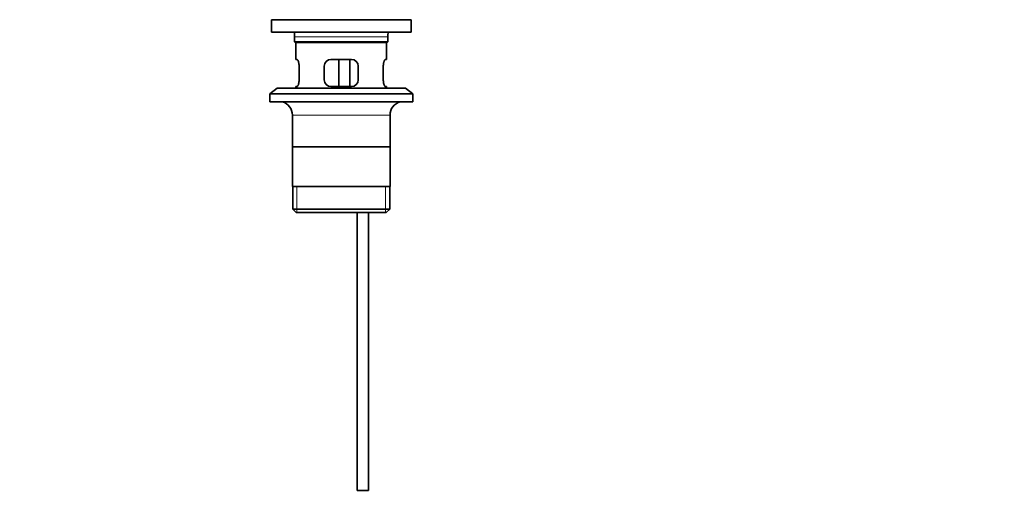
# Model space of a CAD drawing. Units: millimetres. Extents: x 0 to 1611, y 0 to 2146.
# Drawn here: x 744 to 1177, y 952 to 1163 of the extents above; entities that cross this region are included whole.
import ezdxf
from ezdxf import colors
from ezdxf.entities.mleader import LeaderData, LeaderLine
from ezdxf.math import Vec2, Vec3

# ---------------------------------------------------------------- set-up
doc = ezdxf.new("R2010")
doc.units = ezdxf.units.MM
doc.layers.add('DV1_Défaut', color=7, linetype='Continuous')
doc.layers.add('Défaut', color=7, linetype='Continuous')

# ---------------------------------------------------------------- blocks, each defined once
blk = doc.blocks.new('_DOT')
at = {"color": 0}
blk.add_line((0, 0), (-1, 0), dxfattribs=at)
at = {"color": 0, "const_width": 0.333}
blk.add_lwpolyline([(-0.1665, 0, 1), (0.1665, 0, 1)], format="xyb", close=True, dxfattribs=at)
blk = doc.blocks.new('SE')
at = {"layer": 'DV1_Défaut', "color": 7, "linetype": 'Continuous', "lineweight": 35}
for p, q in [((854.39, 1163.36), (915.89, 1163.36)), ((854.39, 1163.36), (854.39, 1157.86)), ((915.89, 1157.86), (915.89, 1163.36)), ((854.39, 1157.86), (915.89, 1157.86)), ((864.64, 1155.86), (864.64, 1153.66)), ((905.64, 1153.66), (864.64, 1153.66)), ((864.64, 1153.66), (864.94, 1153.36)), ((905.34, 1153.36), (905.64, 1153.66)), ((905.64, 1153.66), (905.64, 1155.86)), ((864.94, 1153.36), (905.34, 1153.36)), ((865.14, 1153.36), (865.14, 1145.86)), ((905.14, 1145.86), (905.14, 1153.36)), ((865.65, 1145.86), (865.14, 1145.86)), ((889.64, 1145.86), (880.64, 1145.86)), ((884.06, 1133.86), (884.06, 1145.86)), ((889.01, 1145.86), (889.01, 1133.86)), ((904.62, 1145.86), (905.14, 1145.86)), ((866.59, 1136.86), (866.59, 1142.86)), ((877.64, 1142.86), (877.64, 1136.86)), ((892.64, 1136.86), (892.64, 1142.86)), ((903.68, 1142.86), (903.68, 1136.86)), ((856.89, 1133.16), (853.64, 1130.66)), ((856.89, 1133.16), (913.39, 1133.16)), ((865.14, 1133.86), (865.65, 1133.86)), ((865.14, 1133.86), (865.14, 1133.16)), ((880.64, 1133.86), (889.64, 1133.86)), ((905.14, 1133.86), (904.62, 1133.86)), ((905.14, 1133.16), (905.14, 1133.86)), ((916.64, 1130.66), (913.39, 1133.16)), ((853.64, 1130.66), (916.64, 1130.66)), ((853.64, 1130.66), (853.64, 1127.16)), ((916.64, 1127.16), (916.64, 1130.66)), ((853.64, 1127.16), (916.64, 1127.16)), ((863.64, 1121.36), (863.64, 1089.86)), ((906.64, 1089.86), (906.64, 1121.36)), ((906.49, 1107.36), (863.79, 1107.36)), ((906.64, 1089.86), (863.64, 1089.86)), ((863.79, 1089.86), (863.79, 1079.86)), ((906.49, 1079.86), (906.49, 1089.86)), ((906.49, 1079.86), (863.79, 1079.86)), ((863.79, 1079.86), (865.29, 1078.36)), ((865.29, 1078.36), (904.99, 1078.36)), ((892.14, 1078.36), (892.14, 955.86)), ((897.14, 955.86), (897.14, 1078.36)), ((904.99, 1078.36), (906.49, 1079.86)), ((897.14, 955.86), (892.14, 955.86))]:
    blk.add_line(p, q, dxfattribs=at)
at = {"layer": 'DV1_Défaut', "color": 7, "linetype": 'Continuous', "lineweight": 18}
for p, q in [((864.64, 1155.86), (905.64, 1155.86)), ((863.64, 1121.36), (906.64, 1121.36)), ((865.66, 1078.36), (865.66, 1089.86)), ((904.61, 1078.36), (904.61, 1089.86))]:
    blk.add_line(p, q, dxfattribs=at)
at = {"layer": 'DV1_Défaut', "color": 7, "linetype": 'Continuous', "lineweight": 35}
for centre, radius, start, end in [((855.92, 1155.86), 8.72, 0, 13.2609), ((914.35, 1155.86), 8.72, 166.7391, 180), ((880.64, 1142.86), 3, 90, 180), ((889.64, 1142.86), 3, 0, 90), ((880.64, 1136.86), 3, 180, 270), ((889.64, 1136.86), 3, 270, 0), ((857.64, 1121.36), 6, 0, 75.1649), ((912.64, 1121.36), 6, 104.8351, 180)]:
    blk.add_arc(centre, radius, start, end, dxfattribs=at)
for points in [[(866.59, 1142.86), (866.59, 1143.06), (866.59, 1143.26), (866.55, 1143.65), (866.53, 1143.84), (866.47, 1144.21), (866.43, 1144.38), (866.35, 1144.71), (866.31, 1144.86), (866.21, 1145.13), (866.16, 1145.26), (866.05, 1145.47), (866, 1145.56), (865.89, 1145.71), (865.84, 1145.76), (865.74, 1145.84), (865.69, 1145.86), (865.65, 1145.86)], [(904.62, 1145.86), (904.58, 1145.86), (904.53, 1145.84), (904.43, 1145.76), (904.38, 1145.71), (904.27, 1145.56), (904.22, 1145.47), (904.11, 1145.26), (904.06, 1145.13), (903.97, 1144.86), (903.92, 1144.71), (903.84, 1144.39), (903.8, 1144.21), (903.74, 1143.85), (903.72, 1143.66), (903.68, 1143.26), (903.68, 1143.06), (903.68, 1142.86)], [(865.65, 1133.86), (865.69, 1133.86), (865.74, 1133.88), (865.84, 1133.95), (865.89, 1134.01), (866, 1134.16), (866.05, 1134.25), (866.16, 1134.46), (866.21, 1134.58), (866.31, 1134.86), (866.35, 1135.01), (866.43, 1135.33), (866.47, 1135.51), (866.53, 1135.87), (866.55, 1136.06), (866.59, 1136.45), (866.59, 1136.66), (866.59, 1136.86)], [(903.68, 1136.86), (903.68, 1136.66), (903.68, 1136.46), (903.72, 1136.07), (903.74, 1135.87), (903.8, 1135.51), (903.84, 1135.33), (903.92, 1135.01), (903.96, 1134.86), (904.06, 1134.58), (904.11, 1134.46), (904.22, 1134.25), (904.27, 1134.16), (904.38, 1134.01), (904.43, 1133.95), (904.53, 1133.88), (904.58, 1133.86), (904.62, 1133.86)]]:
    blk.add_open_spline(points, degree=3, knots=[0, 0, 0, 0, 0.125, 0.125, 0.25, 0.25, 0.375, 0.375, 0.5, 0.5, 0.625, 0.625, 0.75, 0.75, 0.875, 0.875, 1, 1, 1, 1], dxfattribs=at)

msp = doc.modelspace()

# ---------------------------------------------------------------- block references
at = {"layer": 'Défaut'}
msp.add_blockref('SE', (0, 0), dxfattribs=at)

# ---------------------------------------------------------------- leaders
at = {"layer": 'Défaut', "color": 7, "linetype": 'Continuous', "lineweight": 18}
ml = msp.add_multileader_mtext('Standard', dxfattribs=at)
ml.set_content('{\\pxsm0.9;\\fSolid Edge ISO|b1||i0||c0|p34;\\W1.;05/12/2016\\P}', color=256)
ml.set_leader_properties()
ml.set_arrow_properties(name='DOT')
ml.build(insert=Vec2(0, 0))
ml.multileader.update_dxf_attribs({"leader_type": 0, "dogleg_length": 0, "arrow_head_size": 12})
ctx = ml.context
ctx.base_point, ctx.char_height, ctx.arrow_head_size, ctx.landing_gap_size = Vec3(1223.88, 2138.57), 12, 12, 4.2
notes = []
notes.append((ctx, [(0, (0, 0, 0), (0, 0), (1, 0), 1, [])]))
ctx.mtext.insert = Vec3(1225.88, 2144.69)
for ctx, leaders in notes:
    for number, flags, end, landing, length, lines in leaders:
        leader = LeaderData()
        leader.index, (leader.has_last_leader_line, leader.has_dogleg_vector, leader.attachment_direction) = number, flags
        leader.last_leader_point, leader.dogleg_vector, leader.dogleg_length = Vec3(end), Vec3(landing), length
        for number, points, colour, breaks in lines:
            line = LeaderLine()
            line.index, line.vertices, line.color, line.breaks = number, Vec3.list(points), colors.encode_raw_color(colour), breaks
            leader.lines.append(line)
        ctx.leaders.append(leader)

doc.saveas('drawing.dxf')
